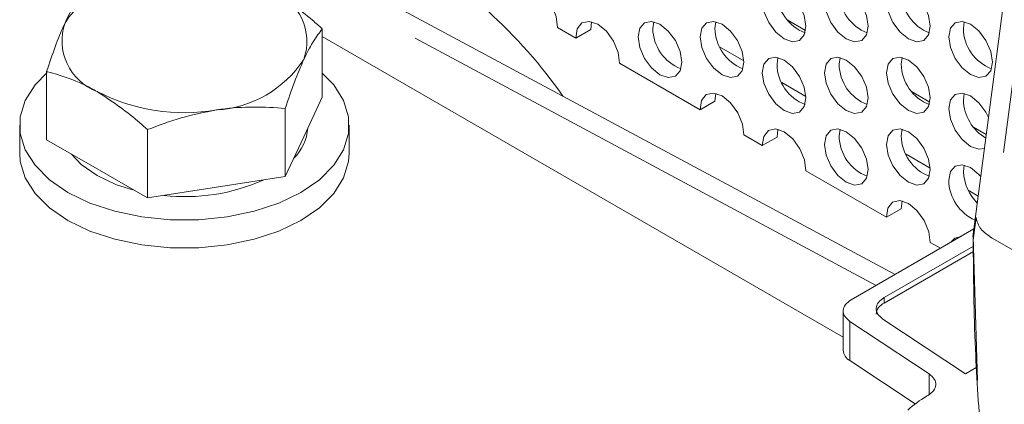
# Model space of a CAD drawing. Units: millimetres. Extents: x 11 to 1180, y 5 to 832.
# Drawn here: x 980 to 992, y 741 to 746 of the extents above; entities that cross this region are included whole.
import ezdxf

# ---------------------------------------------------------------- set-up
doc = ezdxf.new("R2010")
doc.units = ezdxf.units.MM
doc.linetypes.add('PHANTOM', pattern=[12.7, 6.35, -1.27, 1.27, -1.27, 1.27, -1.27])

msp = doc.modelspace()

# ---------------------------------------------------------------- linework, layer by layer
at = {"color": 7, "linetype": 'Continuous', "lineweight": 15}
for p, q in [((992.414193, 751.173778), (991.406569, 743.476257)), ((990.461709, 743.019169), (981.94308, 747.593352)), ((986.765662, 745.993718), (986.776336, 746.088201)), ((987.519647, 746.007549), (987.530584, 746.08827)), ((988.273894, 746.007619), (988.284831, 746.08834)), ((991.290883, 746.007903), (991.30182, 746.088625)), ((983.506362, 745.172521), (983.506362, 746.002147)), ((986.586764, 745.890443), (986.362322, 746.02001)), ((986.765662, 745.993718), (986.586764, 745.890443)), ((989.830788, 742.256205), (983.506362, 745.907219)), ((988.095258, 745.019607), (987.11657, 745.584592)), ((989.028141, 745.572201), (989.039078, 745.652923)), ((989.782388, 745.572273), (989.793326, 745.652995)), ((990.536635, 745.572343), (990.547573, 745.653065)), ((980.160297, 744.654939), (980.160297, 745.484565)), ((988.274156, 745.122883), (988.284831, 745.217365)), ((991.290883, 745.136926), (991.30182, 745.217647)), ((983.506362, 745.172521), (983.282218, 744.68961)), ((988.274156, 745.122883), (988.095258, 745.019607)), ((983.058074, 744.2067), (983.058074, 745.036326)), ((979.833329, 744.832074), (979.833329, 744.491849)), ((981.385042, 743.947909), (981.385042, 744.777535)), ((983.83333, 744.491849), (983.83333, 744.832074)), ((989.028403, 744.687465), (989.039078, 744.781947)), ((989.782388, 744.701296), (989.793326, 744.782017)), ((990.536635, 744.701366), (990.547573, 744.782087)), ((980.772669, 744.301424), (980.160297, 744.654939)), ((983.282218, 744.68961), (983.058074, 744.2067)), ((988.849505, 744.58419), (988.625064, 744.713757)), ((989.028403, 744.687465), (988.849505, 744.58419)), ((981.385042, 743.947909), (980.772669, 744.301424)), ((990.357999, 743.713354), (989.379311, 744.278339)), ((991.290883, 744.265948), (991.30182, 744.34667)), ((983.058074, 744.2067), (982.221559, 744.077304)), ((982.221559, 744.077304), (981.385042, 743.947909)), ((990.536897, 743.81663), (990.547573, 743.911112)), ((990.536897, 743.81663), (990.357999, 743.713354)), ((991.408348, 743.437186), (991.443929, 743.709288)), ((991.419082, 743.571849), (989.92842, 742.711308)), ((991.407927, 743.48123), (991.460474, 741.729614)), ((991.408364, 743.437075), (991.413069, 743.495578)), ((991.640948, 743.459485), (995.677742, 741.129094)), ((990.329112, 742.738521), (991.411462, 743.363348)), ((991.011102, 743.336326), (990.887806, 743.407504)), ((991.413469, 743.296459), (990.329112, 742.670473)), ((989.830787, 742.575483), (989.830787, 742.098922)), ((991.315028, 741.810929), (990.313243, 742.476208)), ((989.912551, 742.448995), (990.874824, 741.809957)), ((989.912551, 741.972677), (990.7048, 741.446551)), ((991.4556, 741.89208), (991.315028, 741.810929)), ((990.858955, 741.547644), (990.843049, 741.538461))]:
    msp.add_line(p, q, dxfattribs=at)
at = {"color": 8, "linetype": 'PHANTOM', "lineweight": 0}
for p, q in [((992.601596, 750.798142), (991.640948, 743.459485)), ((990.230625, 742.885766), (981.605451, 747.517162)), ((989.15203, 746.112536), (989.375635, 745.983451)), ((988.624944, 745.614836), (988.331202, 745.78441)), ((989.379191, 745.179418), (989.08545, 745.348992)), ((990.660524, 745.2417), (990.88413, 745.112616)), ((991.414771, 744.806283), (991.569017, 744.717239)), ((990.887686, 744.308583), (990.593944, 744.478157)), ((991.471412, 743.971605), (991.348191, 744.042739)), ((990.329112, 742.670473), (990.329112, 742.738521)), ((989.912551, 742.448995), (989.912551, 741.972677)), ((990.874824, 741.809957), (990.874824, 741.561097))]:
    msp.add_line(p, q, dxfattribs=at)
at = {"color": 7, "linetype": 'Continuous', "lineweight": 15, "flags": 128}
for points in [[(985.832516, 746.325861), (985.849192, 746.437524), (985.905798, 746.508815), (985.993228, 746.528267), (986.097419, 746.492745), (986.20161, 746.40797), (986.28904, 746.287574), (986.345647, 746.150927), (986.362322, 746.02001)], [(988.849243, 746.339903), (988.869427, 746.445429), (988.926908, 746.511587), (989.012934, 746.528301), (989.114408, 746.49303), (989.215882, 746.411141), (989.301908, 746.295104), (989.359388, 746.162581), (989.379573, 746.03375), (989.359388, 745.928224), (989.301908, 745.862066), (989.215882, 745.845353), (989.114408, 745.880624), (989.012934, 745.962512), (988.926908, 746.078549), (988.869427, 746.211073), (988.849243, 746.339903)], [(989.60349, 746.339973), (989.623674, 746.445501), (989.681155, 746.511657), (989.767181, 746.528373), (989.868655, 746.4931), (989.970129, 746.411213), (990.056155, 746.295174), (990.113636, 746.162653), (990.13382, 746.03382), (990.113636, 745.928294), (990.056155, 745.862138), (989.970129, 745.845423), (989.868655, 745.880694), (989.767181, 745.962582), (989.681155, 746.078621), (989.623674, 746.211143), (989.60349, 746.339973)], [(990.357737, 746.340045), (990.377922, 746.445571), (990.435403, 746.511727), (990.521428, 746.528443), (990.622903, 746.493172), (990.724377, 746.411283), (990.810402, 746.295244), (990.867883, 746.162723), (990.888068, 746.033892), (990.867883, 745.928364), (990.810402, 745.862208), (990.724377, 745.845495), (990.622903, 745.880766), (990.521428, 745.962654), (990.435403, 746.078691), (990.377922, 746.211213), (990.357737, 746.340045)], [(986.586764, 745.890443), (986.603439, 746.002107), (986.660045, 746.073398), (986.747476, 746.092849), (986.851666, 746.057328), (986.955857, 745.972553), (987.043288, 745.852156), (987.099894, 745.71551), (987.11657, 745.584592)], [(987.340749, 745.904273), (987.360933, 746.009799), (987.418413, 746.075955), (987.504439, 746.092671), (987.605914, 746.0574), (987.707388, 745.975511), (987.793414, 745.859472), (987.850894, 745.726951), (987.871079, 745.59812), (987.850894, 745.492594), (987.793414, 745.426436), (987.707388, 745.409723), (987.605914, 745.444994), (987.504439, 745.526882), (987.418413, 745.642919), (987.360933, 745.775443), (987.340749, 745.904273)], [(988.094996, 745.904343), (988.11518, 746.009871), (988.172661, 746.076027), (988.258686, 746.092741), (988.360161, 746.05747), (988.461635, 745.975581), (988.547661, 745.859544), (988.605141, 745.727023), (988.625326, 745.59819), (988.605141, 745.492664), (988.547661, 745.426508), (988.461635, 745.409793), (988.360161, 745.445064), (988.258686, 745.526952), (988.172661, 745.642991), (988.11518, 745.775513), (988.094996, 745.904343)], [(991.111985, 745.904628), (991.132169, 746.010154), (991.189649, 746.07631), (991.275676, 746.093025), (991.37715, 746.057754), (991.478624, 745.975865), (991.56465, 745.859827), (991.62213, 745.727305), (991.642315, 745.598475), (991.62213, 745.492947), (991.56465, 745.426791), (991.478624, 745.410077), (991.37715, 745.445348), (991.275676, 745.527237), (991.189649, 745.643274), (991.132169, 745.775795), (991.111985, 745.904628)], [(988.849243, 745.468926), (988.869427, 745.574454), (988.926908, 745.64061), (989.012934, 745.657323), (989.114408, 745.622052), (989.215882, 745.540164), (989.301908, 745.424127), (989.359388, 745.291605), (989.379573, 745.162773), (989.359388, 745.057247), (989.301908, 744.991091), (989.215882, 744.974375), (989.114408, 745.009646), (989.012934, 745.091535), (988.926908, 745.207574), (988.869427, 745.340095), (988.849243, 745.468926)], [(989.60349, 745.468998), (989.623674, 745.574524), (989.681155, 745.64068), (989.767181, 745.657395), (989.868655, 745.622124), (989.970129, 745.540236), (990.056155, 745.424197), (990.113636, 745.291675), (990.13382, 745.162845), (990.113636, 745.057317), (990.056155, 744.991161), (989.970129, 744.974447), (989.868655, 745.009718), (989.767181, 745.091607), (989.681155, 745.207644), (989.623674, 745.340165), (989.60349, 745.468998)], [(990.357737, 745.469068), (990.377922, 745.574594), (990.435403, 745.640752), (990.521428, 745.657465), (990.622903, 745.622194), (990.724377, 745.540306), (990.810402, 745.424269), (990.867883, 745.291745), (990.888068, 745.162915), (990.867883, 745.057389), (990.810402, 744.991231), (990.724377, 744.974517), (990.622903, 745.009788), (990.521428, 745.091677), (990.435403, 745.207714), (990.377922, 745.340237), (990.357737, 745.469068)], [(980.167183, 745.470742), (980.020713, 745.320019), (979.901478, 745.130901), (979.840939, 744.932702), (979.840939, 744.731447), (979.901478, 744.533249), (980.020713, 744.34413), (980.195025, 744.169837), (980.419116, 744.015667), (980.686176, 743.886302), (980.988092, 743.785674), (981.315692, 743.71684), (981.659018, 743.681892), (982.00764, 743.681892), (982.350967, 743.71684), (982.678566, 743.785674), (982.980482, 743.886302), (983.247543, 744.015666), (983.471633, 744.169837), (983.645945, 744.34413), (983.765181, 744.533248), (983.825719, 744.731447), (983.825719, 744.932703), (983.765181, 745.130901), (983.645945, 745.320019), (983.506362, 745.464715)], [(988.095258, 745.019607), (988.111933, 745.131272), (988.168539, 745.202562), (988.25597, 745.222014), (988.360161, 745.186492), (988.464352, 745.101717), (988.551782, 744.981321), (988.608388, 744.844674), (988.625064, 744.713757)], [(991.111985, 745.03365), (991.132169, 745.139176), (991.189649, 745.205334), (991.275676, 745.222048), (991.37715, 745.186776), (991.478624, 745.104888), (991.56465, 744.988851), (991.596379, 744.926267)], [(991.546771, 744.547293), (991.478624, 744.539099), (991.37715, 744.574371), (991.275676, 744.656259), (991.189649, 744.772296), (991.132169, 744.90482), (991.111985, 745.03365)], [(988.849505, 744.58419), (988.866181, 744.695854), (988.922786, 744.767145), (989.010217, 744.786596), (989.114408, 744.751075), (989.218599, 744.6663), (989.30603, 744.545903), (989.362635, 744.409257), (989.379311, 744.278339)], [(989.60349, 744.59802), (989.623674, 744.703546), (989.681155, 744.769702), (989.767181, 744.786418), (989.868655, 744.751147), (989.970129, 744.669258), (990.056155, 744.553219), (990.113636, 744.420698), (990.13382, 744.291867), (990.113636, 744.186341), (990.056155, 744.120183), (989.970129, 744.10347), (989.868655, 744.138741), (989.767181, 744.220629), (989.681155, 744.336666), (989.623674, 744.46919), (989.60349, 744.59802)], [(990.357737, 744.59809), (990.377922, 744.703618), (990.435403, 744.769774), (990.521428, 744.786488), (990.622903, 744.751217), (990.724377, 744.669328), (990.810402, 744.553291), (990.867883, 744.42077), (990.888068, 744.291937), (990.867883, 744.186411), (990.810402, 744.120255), (990.724377, 744.10354), (990.622903, 744.138811), (990.521428, 744.220699), (990.435403, 744.336738), (990.377922, 744.46926), (990.357737, 744.59809)], [(979.833329, 744.491849), (979.840939, 744.391222), (979.901478, 744.193024), (980.020713, 744.003905), (980.195025, 743.829612), (980.419116, 743.675442), (980.686176, 743.546076), (980.988092, 743.445449), (981.315692, 743.376615), (981.659018, 743.341667), (982.00764, 743.341667), (982.350967, 743.376615), (982.678566, 743.445449), (982.980482, 743.546076), (983.247543, 743.675441), (983.471633, 743.829612), (983.645945, 744.003905), (983.765181, 744.193023), (983.825719, 744.391222), (983.83333, 744.491849)], [(980.772669, 744.219769), (980.580872, 744.355559), (980.462573, 744.480437)], [(991.111985, 744.162673), (991.132169, 744.268201), (991.189649, 744.334357), (991.275676, 744.35107), (991.37715, 744.315799), (991.478624, 744.233911), (991.50227, 744.207338)], [(981.205821, 744.045557), (981.00789, 744.109046), (980.772669, 744.219769)], [(990.357999, 743.713354), (990.374675, 743.825019), (990.431281, 743.896309), (990.518712, 743.915761), (990.622903, 743.880239), (990.727093, 743.795464), (990.814524, 743.675068), (990.87113, 743.538421), (990.887806, 743.407504)], [(991.138511, 743.409877), (991.185528, 743.460892), (991.261586, 743.480926)]]:
    msp.add_lwpolyline(points, dxfattribs=at)
at = {"color": 7, "linetype": 'Continuous', "lineweight": 15}
for centre, radius, start, end in [((981.52711, 745.322307), 1.369328, 93.4334954, 146.5611281), ((982.660434, 745.848341), 0.65946, 340.5390162, 69.2579033), ((989.560183, 746.449433), 0.532079, 180.673433, 248.8999327), ((990.314423, 746.4495), 0.532072, 180.6731609, 248.9004269), ((991.068676, 746.449574), 0.532077, 180.6733259, 248.9000398), ((981.006224, 745.857162), 0.659459, 160.538904, 249.2579793), ((988.051687, 746.013801), 0.532077, 180.6732986, 248.9000671), ((988.805929, 746.01387), 0.532072, 180.6731609, 248.9004269), ((991.822923, 746.014156), 0.532077, 180.6732933, 248.9000724), ((982.139549, 746.383198), 1.36933, 273.4335336, 326.5610899), ((989.560176, 745.578452), 0.532072, 180.6731609, 248.9004269), ((990.314429, 745.578526), 0.532077, 180.6733259, 248.9000398), ((991.068677, 745.578597), 0.532079, 180.673433, 248.8999327), ((981.830783, 747.285493), 2.302569, 242.6428104, 279.7711131), ((991.850705, 745.154305), 0.560092, 181.7781545, 239.1270039), ((982.728593, 744.853978), 0.606187, 315.588185, 354.6148839), ((990.31443, 744.70755), 0.532079, 180.673433, 248.8999327), ((991.068671, 744.707617), 0.532072, 180.6731609, 248.9004269), ((991.88127, 744.297763), 0.591244, 183.0845682, 224.53589), ((981.844542, 746.280562), 2.317099, 263.4951091, 294.0909641), ((991.653179, 744.172497), 0.541284, 181.0399788, 245.9956485), ((990.392104, 742.522216), 0.161084, 113.0200923, 175.660661), ((989.987833, 742.111035), 0.157513, 184.4106763, 241.449146), ((991.415933, 740.527816), 1.161723, 119.5467464, 133.5206196)]:
    msp.add_arc(centre, radius, start, end, dxfattribs=at)
at = {"color": 8, "linetype": 'PHANTOM', "lineweight": 0}
msp.add_arc((981.441252, 741.700699), 6.083756, 34.9383979, 47.9562767, dxfattribs=at)
at = {"color": 7, "linetype": 'Continuous', "lineweight": 15}
for points, knots in [([(980.608584, 746.450386), (980.572183, 746.402535), (980.498712, 746.305954), (980.422761, 746.153693), (980.384441, 746.076871)], [0, 0, 0, 0, 0.495457223, 1, 1, 1, 1]), ([(983.506362, 746.002147), (983.467224, 746.037436), (983.267896, 746.217155), (983.06059, 746.3546), (982.89399, 746.465058)], [0, 0, 0, 0, 0.196351915, 1, 1, 1, 1]), ([(980.384441, 746.076871), (980.379128, 746.065294), (980.338893, 745.97762), (980.263034, 745.790291), (980.194751, 745.587095), (980.160297, 745.484565)], [0, 0, 0, 0, 0.070091067, 0.530785048, 1, 1, 1, 1]), ([(983.282218, 745.628632), (983.287531, 745.639948), (983.327764, 745.725641), (983.403625, 745.865186), (983.471908, 745.956216), (983.506362, 746.002147)], [0, 0, 0, 0, 0.070089844, 0.53078479, 1, 1, 1, 1]), ([(983.058074, 745.036326), (983.094476, 745.145328), (983.167948, 745.36533), (983.243898, 745.540335), (983.282218, 745.628632)], [0, 0, 0, 0, 0.495457651, 1, 1, 1, 1]), ([(980.160297, 745.484565), (980.317803, 745.438919), (980.519828, 745.380371), (980.727013, 745.265712), (980.772669, 745.240446)], [0, 0, 0, 0, 0.779636065, 1, 1, 1, 1]), ([(980.772669, 745.240446), (980.93927, 745.129988), (981.146576, 744.992543), (981.345904, 744.812824), (981.385042, 744.777535)], [0, 0, 0, 0, 0.803648085, 1, 1, 1, 1]), ([(981.385042, 744.777535), (981.520896, 744.829125), (981.795095, 744.93325), (982.078546, 744.988467), (982.221559, 745.016326)], [0, 0, 0, 0, 0.495457476, 1, 1, 1, 1]), ([(982.221559, 745.016326), (982.241387, 745.019262), (982.391543, 745.041499), (982.674655, 745.061399), (982.929489, 745.044735), (983.058074, 745.036326)], [0, 0, 0, 0, 0.0700896, 0.530784655, 1, 1, 1, 1]), ([(991.443929, 743.709288), (991.457154, 743.662486), (991.483596, 743.568905), (991.588506, 743.495952), (991.640948, 743.459485)], [0, 0, 0, 0, 0.500128209, 1, 1, 1, 1]), ([(991.505657, 741.000916), (991.47926, 741.372728), (991.420637, 742.198461), (991.413115, 742.997608), (991.408981, 743.436914)], [0, 0, 0, 0, 0.450280533, 1, 1, 1, 1]), ([(989.92842, 742.711308), (989.902137, 742.692407), (989.849571, 742.654604), (989.823906, 742.582098), (989.840747, 742.508735), (989.888616, 742.468908), (989.912551, 742.448995)], [0, 0, 0, 0, 0.249999663, 0.500002508, 0.749998517, 1, 1, 1, 1]), ([(990.313243, 742.476208), (990.289309, 742.496121), (990.24144, 742.535948), (990.2246, 742.609311), (990.250262, 742.681818), (990.302828, 742.71962), (990.329112, 742.738521)], [0, 0, 0, 0, 0.249997172, 0.500000678, 0.749999819, 1, 1, 1, 1]), ([(990.874824, 741.809957), (990.898758, 741.790044), (990.946627, 741.750217), (990.963468, 741.676854), (990.937802, 741.604348), (990.885238, 741.566545), (990.858955, 741.547644)], [0, 0, 0, 0, 0.249997606, 0.500001545, 0.749998455, 1, 1, 1, 1])]:
    msp.add_open_spline(points, degree=3, knots=knots, dxfattribs=at)

doc.saveas('drawing.dxf')
